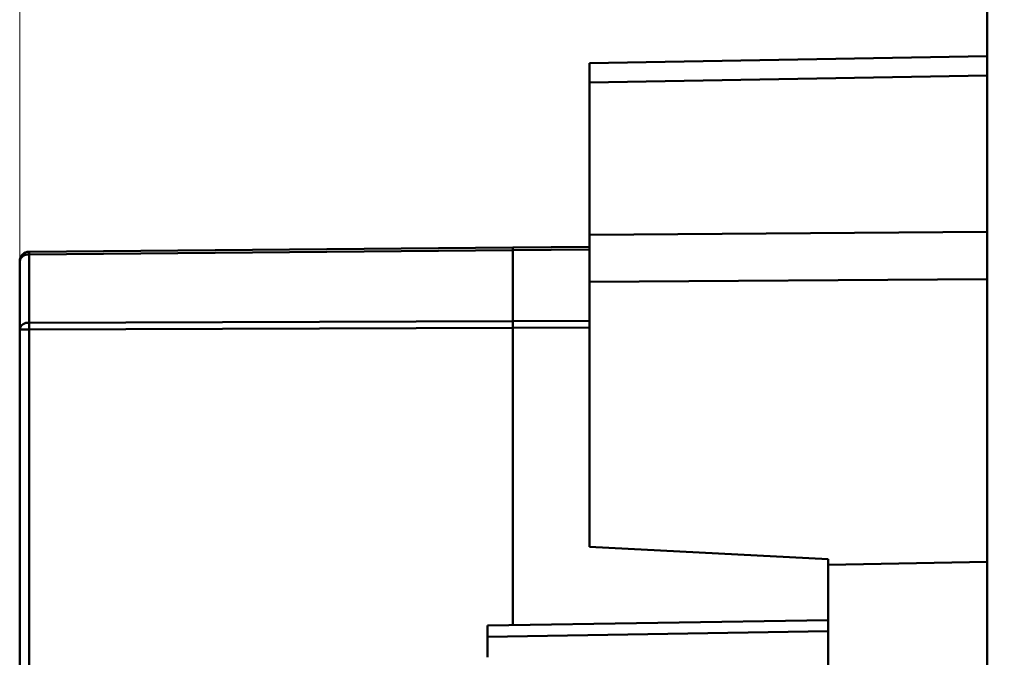
# Model space of a CAD drawing. Units: millimetres. Extents: x 25 to 404, y 128 to 242.
# Drawn here: x 174 to 205, y 179 to 199 of the extents above; entities that cross this region are included whole.
import ezdxf

# ---------------------------------------------------------------- set-up
doc = ezdxf.new("R2010")
doc.units = ezdxf.units.MM
doc.styles.add('SLDTEXTSTYLE0', font='TXT', dxfattribs={"width": 0.605})
doc.dimstyles.new('SLDDIMSTYLE0', dxfattribs={"dimtxt": 3.5, "dimasz": 3.5, "dimexe": 0, "dimexo": 0.0625, "dimgap": 0.875, "dimtad": 2, "dimdec": 1, "dimrnd": 1e-09, "dimzin": 12, "dimdsep": 46, "dimtxsty": 'SLDTEXTSTYLE0', "dimsah": 1, "dimcen": 0.09, "dimadec": 0, "dimazin": 3, "dimtfac": 1, "dimtdec": 3, "dimtofl": 0, "dimtmove": 0, "dimatfit": 3, "dimfxl": 0, "dimfrac": 2, "dimtolj": 1, "dimtzin": 12, "dimarcsym": 0})
doc.dimstyles.new('SLDDIMSTYLE1', dxfattribs={"dimtxt": 3.5, "dimasz": 3.5, "dimexe": 0, "dimexo": 0.0625, "dimgap": 0.875, "dimtad": 2, "dimdec": 1, "dimrnd": 1e-09, "dimzin": 12, "dimdsep": 46, "dimtxsty": 'SLDTEXTSTYLE0', "dimsah": 1, "dimcen": 0.09, "dimadec": 0, "dimazin": 3, "dimtfac": 1, "dimtdec": 3, "dimtmove": 0, "dimatfit": 0, "dimfxl": 0, "dimfrac": 2, "dimtolj": 1, "dimtzin": 12, "dimarcsym": 0})

# ---------------------------------------------------------------- blocks, each defined once
blk = doc.blocks.new('_D_2')
at = {"color": 7, "linetype": 'Continuous', "lineweight": 0}
for p, q in [((174.471, 191.598), (174.471, 238.416)), ((221.471, 182.028), (221.471, 238.416)), ((174.471, 237.416), (221.471, 237.416))]:
    blk.add_line(p, q, dxfattribs=at)
at = {"color": 7, "linetype": 'Continuous', "lineweight": 18}
for points in [[(174.471, 237.416), (177.971, 236.877), (177.971, 237.954)], [(221.471, 237.416), (217.971, 237.954), (217.971, 236.877)]]:
    blk.add_solid(points, dxfattribs=at)
at = {"color": 7, "linetype": 'Continuous', "lineweight": 18, "insert": (192.97, 241.927), "char_height": 3.5, "attachment_point": 1, "style": 'SLDTEXTSTYLE0'}
blk.add_mtext('47', dxfattribs=at)
blk = doc.blocks.new('_D_3')
at = {"color": 7, "linetype": 'Continuous', "lineweight": 0}
for p, q in [((204.871, 216.551), (204.871, 227.541)), ((221.471, 182.028), (221.471, 227.541)), ((204.871, 226.541), (198.14, 226.541)), ((204.871, 226.541), (221.471, 226.541)), ((221.471, 226.541), (228.202, 226.541))]:
    blk.add_line(p, q, dxfattribs=at)
at = {"color": 7, "linetype": 'Continuous', "lineweight": 18}
for points in [[(204.871, 226.541), (201.371, 227.08), (201.371, 226.003)], [(221.471, 226.541), (224.971, 226.003), (224.971, 227.08)]]:
    blk.add_solid(points, dxfattribs=at)
at = {"color": 7, "linetype": 'Continuous', "lineweight": 18, "insert": (208.281, 231.053), "char_height": 3.5, "attachment_point": 1, "style": 'SLDTEXTSTYLE0'}
blk.add_mtext('16,6', dxfattribs=at)

msp = doc.modelspace()

# ---------------------------------------------------------------- linework, layer by layer
at = {"color": 7, "linetype": 'Continuous', "lineweight": 50}
for p, q in [((204.871, 215.041), (204.871, 129.041)), ((192.371, 197.818), (204.871, 198.036)), ((192.371, 197.203), (192.371, 197.818)), ((204.871, 197.421), (192.371, 197.203)), ((192.371, 192.422), (192.371, 197.203)), ((192.371, 192.422), (204.871, 192.512)), ((192.371, 190.937), (192.371, 192.422)), ((174.769, 191.888), (189.971, 192.021)), ((189.971, 191.933), (174.769, 191.8)), ((189.971, 192.021), (192.371, 192.042)), ((189.971, 192.021), (189.971, 191.933)), ((189.971, 191.933), (189.971, 192.021)), ((192.371, 191.954), (189.971, 191.933)), ((189.971, 191.933), (189.971, 189.709)), ((174.471, 189.441), (174.471, 191.588)), ((174.769, 191.8), (174.769, 189.654)), ((204.871, 191.028), (192.371, 190.937)), ((192.371, 182.614), (192.371, 190.937)), ((174.769, 189.654), (189.971, 189.709)), ((189.971, 189.709), (192.371, 189.717)), ((189.971, 189.709), (189.971, 189.496)), ((189.971, 189.496), (189.971, 189.709)), ((174.769, 189.441), (174.471, 189.441)), ((174.471, 167.947), (174.471, 189.441)), ((189.971, 189.496), (174.769, 189.441)), ((174.769, 189.441), (174.769, 167.947)), ((192.371, 189.505), (189.971, 189.496)), ((189.971, 189.496), (189.971, 180.153)), ((199.871, 182.22), (192.371, 182.614)), ((199.871, 182.22), (199.871, 182.049)), ((199.871, 182.049), (204.871, 182.136)), ((199.871, 162.034), (199.871, 182.049)), ((189.171, 180.14), (199.871, 180.311)), ((199.871, 179.96), (189.171, 179.787)), ((189.171, 179.14), (189.171, 179.787))]:
    msp.add_line(p, q, dxfattribs=at)
for centre, radius, start, end in [((174.771, 191.588), 0.3, 90.5, 180), ((178.355, 191.844), 3.587, 179.2982, 180.7018), ((174.733, 191.536), 0.267, 82.3247, 168.6762), ((174.733, 189.389), 0.267, 82.3247, 168.6762), ((200.526, 189.548), 25.757, 179.7641, 180.2359)]:
    msp.add_arc(centre, radius, start, end, dxfattribs=at)
msp.add_open_spline([(189.171, 179.787), (189.171, 179.803), (189.171, 179.837), (189.171, 179.884), (189.171, 179.959), (189.171, 180.03), (189.171, 180.086), (189.171, 180.117), (189.171, 180.137), (189.171, 180.139), (189.171, 180.14)], degree=3, knots=[0, 0, 0, 0, 0.082796, 0.165872, 0.250153, 0.49936, 0.622559, 0.749343, 0.873825, 1, 1, 1, 1], dxfattribs=at)

# ---------------------------------------------------------------- dimensions: what is measured, and where the dimension line sits
at = {"color": 7, "linetype": 'Continuous', "lineweight": 18}
for base, p1, dimstyle, picture, middle in [((221.471, 237.416), (174.471, 191.588), 'SLDDIMSTYLE0', '_D_2', (195.643, 237.416)), ((221.471, 226.541), (204.871, 216.541), 'SLDDIMSTYLE1', '_D_3', (212.959, 226.541))]:
    dim = msp.add_linear_dim(base=base, p1=p1, p2=(221.471, 182.018), dimstyle=dimstyle, dxfattribs=at)
    dim.commit()
    dim.dimension.update_dxf_attribs({"geometry": picture, "text_midpoint": middle, "dimtype": 160})

doc.saveas('drawing.dxf')
